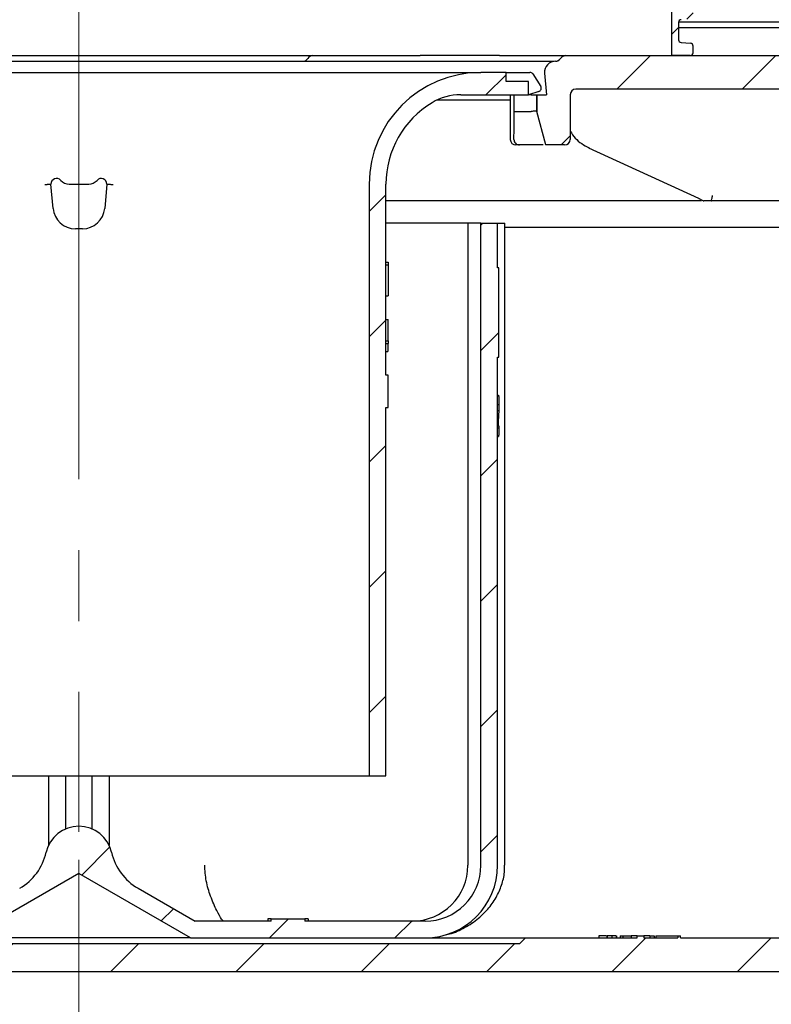
# Model space of a CAD drawing. Units: millimetres. Extents: x 71 to 286, y 26 to 262.
# Drawn here: x 170 to 197, y 190 to 225 of the extents above; entities that cross this region are included whole.
import ezdxf

# ---------------------------------------------------------------- set-up
doc = ezdxf.new("R2010")
doc.units = ezdxf.units.MM
doc.linetypes.add('SLD-Durchgehend', pattern=[0])
doc.linetypes.add('SLD-Punktstrich', pattern=[19.05, 15.24, -1.27, 1.27, -1.27])
doc.styles.add('SLDTEXTSTYLE1', font='TXT', dxfattribs={"width": 0.605})
doc.dimstyles.new('SLDDIMSTYLE1', dxfattribs={"dimtxt": 6, "dimasz": 6, "dimexe": 0, "dimexo": 0.0625, "dimgap": 1.5, "dimtad": 1, "dimdec": 1, "dimlfac": 2.5, "dimrnd": 1e-09, "dimzin": 12, "dimdsep": 46, "dimtxsty": 'SLDTEXTSTYLE1', "dimsah": 1, "dimcen": 0.09, "dimadec": 0, "dimazin": 3, "dimtfac": 1, "dimtdec": 1, "dimtofl": 0, "dimtmove": 0, "dimatfit": 3, "dimfxl": 1, "dimfrac": 2, "dimtolj": 1, "dimtzin": 12, "dimarcsym": 0})
doc.dimstyles.new('SLDDIMSTYLE2', dxfattribs={"dimtxt": 6, "dimasz": 6, "dimexe": 0, "dimexo": 0.0625, "dimgap": 1.5, "dimtad": 1, "dimdec": 0, "dimlfac": 2.5, "dimrnd": 1e-09, "dimzin": 12, "dimdsep": 46, "dimtxsty": 'SLDTEXTSTYLE1', "dimsah": 1, "dimcen": 0.09, "dimadec": 0, "dimazin": 3, "dimtfac": 1, "dimtdec": 0, "dimtofl": 0, "dimtmove": 0, "dimatfit": 3, "dimfxl": 1, "dimfrac": 2, "dimtolj": 1, "dimtzin": 12, "dimarcsym": 0})

# ---------------------------------------------------------------- blocks, each defined once
blk = doc.blocks.new('_D_4')
at = {"color": 7, "linetype": 'SLD-Durchgehend', "lineweight": 0}
for p, q in [((97.441, 225.943), (97.441, 254.684)), ((246.641, 225.943), (246.641, 254.684)), ((97.441, 253.684), (246.641, 253.684))]:
    blk.add_line(p, q, dxfattribs=at)
at = {"color": 7, "linetype": 'SLD-Durchgehend', "lineweight": 18}
for points in [[(97.441, 253.684), (103.441, 252.761), (103.441, 254.607)], [(246.641, 253.684), (240.641, 254.607), (240.641, 252.761)]]:
    blk.add_solid(points, dxfattribs=at)
at = {"color": 7, "linetype": 'SLD-Durchgehend', "lineweight": 18, "char_height": 6, "attachment_point": 1, "style": 'SLDTEXTSTYLE1'}
for s, insert in [('%%c', (158.699, 261.418)), ('373', (167.447, 261.46))]:
    blk.add_mtext(s, dxfattribs=dict(at, insert=insert))
blk = doc.blocks.new('_D_6')
at = {"color": 7, "linetype": 'SLD-Durchgehend', "lineweight": 0}
for p, q in [((172.041, 195.143), (172.041, 180.143)), ((261.081, 193.318), (261.081, 180.143)), ((172.041, 181.143), (261.081, 181.143))]:
    blk.add_line(p, q, dxfattribs=at)
at = {"color": 7, "linetype": 'SLD-Durchgehend', "lineweight": 18}
for points in [[(172.041, 181.143), (178.041, 180.22), (178.041, 182.066)], [(261.081, 181.143), (255.081, 182.066), (255.081, 180.22)]]:
    blk.add_solid(points, dxfattribs=at)
at = {"color": 7, "linetype": 'SLD-Durchgehend', "lineweight": 18, "insert": (208.967, 188.878), "char_height": 6, "attachment_point": 1, "style": 'SLDTEXTSTYLE1'}
blk.add_mtext('222,5', dxfattribs=at)

msp = doc.modelspace()

# ---------------------------------------------------------------- hatches: boundary and pattern name
at = {"linetype": 'SLD-Durchgehend', "lineweight": 18}
h = msp.add_hatch(dxfattribs=at)
h.set_pattern_fill('ANSI31', style=0)
edge = h.paths.add_edge_path(flags=0)
edge.add_arc((193.940839, 228.126017), 0.1, 0, 85)
edge.add_line((193.949554, 228.225637), (193.612123, 228.255158))
edge.add_arc((193.620839, 228.354778), 0.1, 180, 265, ccw=False)
edge.add_line((193.520839, 228.354778), (193.520839, 228.971512))
edge.add_arc((193.620839, 228.971512), 0.1, 95, 180, ccw=False)
edge.add_line((193.612123, 229.071131), (193.949554, 229.100652))
edge.add_arc((193.940839, 229.200272), 0.1, 275, 360)
edge.add_line((194.040839, 229.200272), (194.040839, 229.406017))
edge.add_arc((193.940839, 229.406017), 0.1, 0, 85)
edge.add_line((193.949554, 229.505637), (193.612123, 229.535158))
edge.add_arc((193.620839, 229.634778), 0.1, 180, 265, ccw=False)
edge.add_line((193.520839, 229.634778), (193.520839, 230.251512))
edge.add_arc((193.620839, 230.251512), 0.1, 95, 180, ccw=False)
edge.add_line((193.612123, 230.351131), (193.949554, 230.380652))
edge.add_arc((193.940839, 230.480272), 0.1, 275, 360)
edge.add_line((194.040839, 230.480272), (194.040839, 230.686017))
edge.add_arc((193.940839, 230.686017), 0.1, 0, 85)
edge.add_line((193.949554, 230.785637), (193.612123, 230.815158))
edge.add_arc((193.620839, 230.914778), 0.1, 180, 265, ccw=False)
edge.add_line((193.520839, 230.914778), (193.520839, 231.531512))
edge.add_arc((193.620839, 231.531512), 0.1, 95, 180, ccw=False)
edge.add_line((193.612123, 231.631131), (193.949554, 231.660652))
edge.add_arc((193.940839, 231.760272), 0.1, 275, 360)
edge.add_line((194.040839, 231.760272), (194.040839, 231.966017))
edge.add_arc((193.940839, 231.966017), 0.1, 0, 85)
edge.add_line((193.949554, 232.065637), (193.612123, 232.095158))
edge.add_arc((193.620839, 232.194778), 0.1, 180, 265, ccw=False)
edge.add_line((193.520839, 232.194778), (193.520839, 232.811512))
edge.add_arc((193.620839, 232.811512), 0.1, 95, 180, ccw=False)
edge.add_line((193.612123, 232.911131), (193.949554, 232.940652))
edge.add_arc((193.940839, 233.040272), 0.1, 275, 360)
edge.add_line((194.040839, 233.040272), (194.040839, 233.246017))
edge.add_arc((193.940839, 233.246017), 0.1, 0, 85)
edge.add_line((193.949554, 233.345637), (193.612123, 233.375158))
edge.add_arc((193.620839, 233.474778), 0.1, 180, 265, ccw=False)
edge.add_line((193.520839, 233.474778), (193.520839, 234.091512))
edge.add_arc((193.620839, 234.091512), 0.1, 95, 180, ccw=False)
edge.add_line((193.612123, 234.191131), (193.949554, 234.220652))
edge.add_arc((193.940839, 234.320272), 0.1, 275, 360)
edge.add_line((194.040839, 234.320272), (194.040839, 234.526017))
edge.add_arc((193.940839, 234.526017), 0.1, 0, 85)
edge.add_line((193.949554, 234.625637), (193.612123, 234.655158))
edge.add_arc((193.620839, 234.754778), 0.1, 180, 265, ccw=False)
edge.add_line((193.520839, 234.754778), (193.520839, 235.371512))
edge.add_arc((193.620839, 235.371512), 0.1, 95, 180, ccw=False)
edge.add_line((193.612123, 235.471131), (193.949554, 235.500652))
edge.add_arc((193.940839, 235.600272), 0.1, 275, 360)
edge.add_line((194.040839, 235.600272), (194.040839, 236.643145))
edge.add_arc((194.140839, 236.643145), 0.1, 90, 180, ccw=False)
edge.add_line((194.140839, 236.743145), (195.640839, 236.743145))
edge.add_arc((195.640839, 236.943145), 0.2, 270, 360)
edge.add_line((195.840839, 236.943145), (195.840839, 239.543145))
edge.add_line((195.840839, 239.543145), (195.240839, 239.543145))
edge.add_line((195.240839, 239.543145), (195.240839, 237.343145))
edge.add_line((195.240839, 237.343145), (193.280839, 237.343145))
edge.add_line((193.280839, 237.343145), (193.280839, 236.743145))
edge.add_line((193.280839, 236.743145), (193.280839, 223.943145))
edge.add_line((193.280839, 223.943145), (193.940839, 223.943145))
edge.add_arc((193.940839, 224.043145), 0.1, 270, 360)
edge.add_line((194.040839, 224.043145), (194.040839, 224.286017))
edge.add_arc((193.940839, 224.286017), 0.1, 0, 85)
edge.add_line((193.949554, 224.385637), (193.612123, 224.415158))
edge.add_arc((193.620839, 224.514778), 0.1, 180, 265, ccw=False)
edge.add_line((193.520839, 224.514778), (193.520839, 225.131512))
edge.add_arc((193.620839, 225.131512), 0.1, 95, 180, ccw=False)
edge.add_line((193.612123, 225.231131), (193.949554, 225.260652))
edge.add_arc((193.940839, 225.360272), 0.1, 275, 360)
edge.add_line((194.040839, 225.360272), (194.040839, 225.566017))
edge.add_arc((193.940839, 225.566017), 0.1, 0, 85)
edge.add_line((193.949554, 225.665637), (193.612123, 225.695158))
edge.add_arc((193.620839, 225.794778), 0.1, 180, 265, ccw=False)
edge.add_line((193.520839, 225.794778), (193.520839, 226.411512))
edge.add_arc((193.620839, 226.411512), 0.1, 95, 180, ccw=False)
edge.add_line((193.612123, 226.511131), (193.949554, 226.540652))
edge.add_arc((193.940839, 226.640272), 0.1, 275, 360)
edge.add_line((194.040839, 226.640272), (194.040839, 226.846017))
edge.add_arc((193.940839, 226.846017), 0.1, 0, 85)
edge.add_line((193.949554, 226.945637), (193.612123, 226.975158))
edge.add_arc((193.620839, 227.074778), 0.1, 180, 265, ccw=False)
edge.add_line((193.520839, 227.074778), (193.520839, 227.691512))
edge.add_arc((193.620839, 227.691512), 0.1, 95, 180, ccw=False)
edge.add_line((193.612123, 227.791131), (193.949554, 227.820652))
edge.add_arc((193.940839, 227.920272), 0.1, 275, 360)
edge.add_line((194.040839, 227.920272), (194.040839, 228.126017))
h = msp.add_hatch(dxfattribs=at)
h.set_pattern_fill('ANSI31', style=0)
edge = h.paths.add_edge_path(flags=0)
edge.add_line((205.0193, 218.743145), (205.340839, 219.943145))
edge.add_line((205.340839, 219.943145), (205.340839, 222.143145))
edge.add_line((205.340839, 222.143145), (204.940839, 222.835965))
edge.add_line((204.940839, 222.835965), (204.940839, 223.343145))
edge.add_arc((205.340839, 223.343145), 0.4, 90, 180, ccw=False)
edge.add_line((205.340839, 223.743145), (206.440839, 223.743145))
edge.add_arc((206.440839, 223.943145), 0.2, 270, 360)
edge.add_line((206.640839, 223.943145), (206.640839, 224.943145))
edge.add_line((206.640839, 224.943145), (202.040839, 224.943145))
edge.add_line((202.040839, 224.943145), (202.040839, 224.143145))
edge.add_arc((201.840839, 224.143145), 0.2, 270, 360, ccw=False)
edge.add_line((201.840839, 223.943145), (189.483682, 223.943145))
edge.add_arc((189.483682, 223.743145), 0.2, 90, 135)
edge.add_line((189.34226, 223.884566), (189.259417, 223.801723))
edge.add_arc((189.117996, 223.943145), 0.2, 270, 315, ccw=False)
edge.add_line((189.117996, 223.743145), (189.113636, 223.743145))
edge.add_arc((189.113636, 223.351145), 0.392, 90, 185)
edge.add_line((188.723128, 223.31698), (188.79083, 222.543145))
edge.add_line((188.79083, 222.543145), (188.440839, 222.543145))
edge.add_line((188.440839, 222.543145), (188.440839, 221.943145))
edge.add_line((188.440839, 221.943145), (188.762378, 220.743145))
edge.add_line((188.762378, 220.743145), (189.440839, 220.743145))
edge.add_arc((189.440839, 220.943145), 0.2, 270, 360)
edge.add_line((189.640839, 220.943145), (189.640839, 222.543145))
edge.add_arc((189.840839, 222.543145), 0.2, 90, 180, ccw=False)
edge.add_line((189.840839, 222.743145), (197.844299, 222.743145))
edge.add_arc((197.844299, 222.543145), 0.2, 1, 90, ccw=False)
edge.add_line((198.044269, 222.546635), (198.107229, 218.939654))
edge.add_arc((198.307199, 218.943145), 0.2, 181, 270)
edge.add_line((198.307199, 218.743145), (198.774479, 218.743145))
edge.add_arc((198.774479, 218.943145), 0.2, 270, 359)
edge.add_line((198.974449, 218.939654), (199.037409, 222.546635))
edge.add_arc((199.237378, 222.543145), 0.2, 90, 179, ccw=False)
edge.add_line((199.237378, 222.743145), (202.473425, 222.743145))
edge.add_arc((202.473425, 222.943145), 0.2, 270, 335)
edge.add_line((202.654686, 222.858621), (203.013299, 223.627668))
edge.add_arc((203.194561, 223.543145), 0.2, 90, 155, ccw=False)
edge.add_line((203.194561, 223.743145), (203.612245, 223.743145))
edge.add_arc((203.612245, 223.543145), 0.2, 15, 90, ccw=False)
edge.add_line((203.80543, 223.594908), (204.073622, 222.594002))
edge.add_line((204.073622, 222.594002), (204.140839, 218.743145))
edge.add_line((204.140839, 218.743145), (205.0193, 218.743145))
h = msp.add_hatch(dxfattribs=at)
h.set_pattern_fill('ANSI31', style=0)
edge = h.paths.add_edge_path(flags=0)
edge.add_line((140.540839, 218.543145), (138.940839, 218.543145))
edge.add_arc((138.940839, 218.743145), 0.2, 180, 270, ccw=False)
edge.add_line((138.740839, 218.743145), (138.740839, 222.223145))
edge.add_line((138.740839, 222.223145), (138.940839, 222.569555))
edge.add_line((138.940839, 222.569555), (138.940839, 222.996734))
edge.add_line((138.940839, 222.996734), (138.740839, 223.743145))
edge.add_line((138.740839, 223.743145), (137.640839, 223.743145))
edge.add_line((137.640839, 223.743145), (137.640839, 218.743145))
edge.add_arc((137.440839, 218.743145), 0.2, 270, 360, ccw=False)
edge.add_line((137.440839, 218.543145), (135.904339, 218.543145))
edge.add_line((135.904339, 218.543145), (135.704339, 218.343145))
edge.add_line((135.704339, 218.343145), (135.704339, 217.374758))
edge.add_spline(control_points=[(135.704339, 217.374758), (135.704339, 217.343266), (135.698904, 217.311341), (135.688482, 217.281624), (135.678059, 217.251907), (135.662362, 217.223579), (135.642686, 217.19899), (135.62302, 217.174415), (135.598836, 217.152896), (135.572137, 217.136226), (135.548712, 217.121599), (135.522829, 217.110348), (135.496153, 217.1032)], knot_values=[0, 0, 0, 0, 0.000236184, 0.000236184, 0.000236184, 0.000472376, 0.000472376, 0.000472376, 0.000708449, 0.000708449, 0.000708449, 0.000914894, 0.000914894, 0.000914894, 0.000914894], weights=[1, 1, 1, 1, 1, 1, 1, 1, 1, 1, 1, 1, 1], degree=3, periodic=0)
edge.add_line((135.496153, 217.1032), (135.31028, 217.053396))
edge.add_spline(control_points=[(135.31028, 217.053396), (134.910578, 216.946296), (134.910578, 216.532493), (135.31028, 216.425393)], knot_values=[0, 0, 0, 0, 1, 1, 1, 1], weights=[1, 0.505879363, 0.505879363, 1], degree=3, periodic=0)
edge.add_line((135.31028, 216.425393), (135.49616, 216.375587))
edge.add_spline(control_points=[(135.49616, 216.375587), (135.526505, 216.367456), (135.555863, 216.35397), (135.581804, 216.33625), (135.607744, 216.318531), (135.630983, 216.296091), (135.649603, 216.270791), (135.66824, 216.245468), (135.682764, 216.216582), (135.69198, 216.186521), (135.700129, 216.159941), (135.704339, 216.13184), (135.704339, 216.104039)], knot_values=[0, 0, 0, 0, 0.000235615, 0.000235615, 0.000235615, 0.000471216, 0.000471216, 0.000471216, 0.000707022, 0.000707022, 0.000707022, 0.000914868, 0.000914868, 0.000914868, 0.000914868], weights=[1, 1, 1, 1, 1, 1, 1, 1, 1, 1, 1, 1, 1], degree=3, periodic=0)
edge.add_line((135.704339, 216.104039), (135.704339, 215.543145))
edge.add_line((135.704339, 215.543145), (135.904339, 215.343145))
edge.add_line((135.904339, 215.343145), (141.840839, 215.343145))
edge.add_arc((141.840839, 215.143145), 0.2, 0, 90, ccw=False)
edge.add_line((142.040839, 215.143145), (142.040839, 195.143145))
edge.add_arc((146.040839, 195.143145), 4, 180, 270)
edge.add_line((146.040839, 191.143145), (198.040839, 191.143145))
edge.add_arc((198.040839, 195.143145), 4, 270, 332.9643082)
edge.add_arc((201.960022, 193.143145), 0.4, 90, 152.9643082, ccw=False)
edge.add_line((201.960022, 193.543145), (211.320839, 193.543145))
edge.add_line((211.320839, 193.543145), (211.320839, 192.743145))
edge.add_line((211.320839, 192.743145), (212.320839, 192.743145))
edge.add_line((212.320839, 192.743145), (212.320839, 193.543145))
edge.add_line((212.320839, 193.543145), (212.821722, 193.543145))
edge.add_arc((218.480839, 203.943145), 11.84, 241.4473626, 281.0952061)
edge.add_arc((220.720839, 192.520711), 0.2, 281.0952061, 360)
edge.add_line((220.920839, 192.520711), (220.920839, 193.683145))
edge.add_arc((221.120839, 193.683145), 0.2, 90, 180, ccw=False)
edge.add_line((221.120839, 193.883145), (222.520839, 193.883145))
edge.add_arc((222.520839, 193.683145), 0.2, 0, 90, ccw=False)
edge.add_line((222.720839, 193.683145), (222.720839, 193.183219))
edge.add_arc((222.920839, 193.183219), 0.2, 180, 292.4231126)
edge.add_arc((218.480839, 203.943145), 11.84, 292.4231126, 301.2585176)
edge.add_arc((224.520839, 193.992868), 0.2, 301.2585176, 360)
edge.add_line((224.720839, 193.992868), (224.720839, 194.142938))
edge.add_line((224.720839, 194.142938), (222.480839, 194.743145))
edge.add_line((222.480839, 194.743145), (200.81212, 194.743145))
edge.add_arc((198.040839, 195.143145), 2.8, 270, 351.7867893, ccw=False)
edge.add_line((198.040839, 192.343145), (193.593117, 192.343145))
edge.add_line((193.593117, 192.343145), (193.593117, 192.423145))
edge.add_line((193.593117, 192.423145), (193.493922, 192.423145))
edge.add_line((193.493922, 192.423145), (193.493922, 192.343145))
edge.add_line((193.493922, 192.343145), (192.277711, 192.343145))
edge.add_line((192.277711, 192.343145), (192.277711, 192.423145))
edge.add_line((192.277711, 192.423145), (192.040839, 192.423145))
edge.add_line((192.040839, 192.423145), (192.040839, 192.343145))
edge.add_line((192.040839, 192.343145), (188.040839, 192.343145))
edge.add_line((188.040839, 192.343145), (187.840839, 192.143145))
edge.add_line((187.840839, 192.143145), (166.074156, 192.143145))
edge.add_line((166.074156, 192.143145), (166.074156, 192.203145))
edge.add_line((166.074156, 192.203145), (165.5593, 192.203145))
edge.add_line((165.5593, 192.203145), (165.5593, 192.143145))
edge.add_line((165.5593, 192.143145), (156.240839, 192.143145))
edge.add_line((156.240839, 192.143145), (156.040839, 192.343145))
edge.add_line((156.040839, 192.343145), (154.640839, 192.343145))
edge.add_line((154.640839, 192.343145), (154.640839, 192.347145))
edge.add_line((154.640839, 192.347145), (153.840839, 192.347145))
edge.add_line((153.840839, 192.347145), (153.840839, 192.343145))
edge.add_line((153.840839, 192.343145), (153.179837, 192.343145))
edge.add_line((153.179837, 192.343145), (153.179837, 192.743145))
edge.add_line((153.179837, 192.743145), (152.901841, 192.743145))
edge.add_line((152.901841, 192.743145), (152.901841, 192.343145))
edge.add_line((152.901841, 192.343145), (152.240839, 192.343145))
edge.add_line((152.240839, 192.343145), (152.240839, 192.347145))
edge.add_line((152.240839, 192.347145), (152.076174, 192.347145))
edge.add_line((152.076174, 192.347145), (152.076174, 192.415145))
edge.add_line((152.076174, 192.415145), (152.018809, 192.415145))
edge.add_line((152.018809, 192.415145), (152.018809, 192.347145))
edge.add_line((152.018809, 192.347145), (151.919279, 192.347145))
edge.add_line((151.919279, 192.347145), (151.919279, 192.415145))
edge.add_line((151.919279, 192.415145), (151.845381, 192.415145))
edge.add_line((151.845381, 192.415145), (151.845381, 192.347145))
edge.add_line((151.845381, 192.347145), (151.735012, 192.347145))
edge.add_line((151.735012, 192.347145), (151.735012, 192.415145))
edge.add_line((151.735012, 192.415145), (151.675368, 192.415145))
edge.add_line((151.675368, 192.415145), (151.675368, 192.347145))
edge.add_line((151.675368, 192.347145), (151.440839, 192.347145))
edge.add_line((151.440839, 192.347145), (151.440839, 192.343145))
edge.add_line((151.440839, 192.343145), (151.240839, 192.343145))
edge.add_line((151.240839, 192.343145), (151.240839, 192.415145))
edge.add_line((151.240839, 192.415145), (151.183696, 192.415145))
edge.add_line((151.183696, 192.415145), (151.183696, 192.343145))
edge.add_line((151.183696, 192.343145), (151.040839, 192.343145))
edge.add_line((151.040839, 192.343145), (151.040839, 192.415145))
edge.add_line((151.040839, 192.415145), (150.983696, 192.415145))
edge.add_line((150.983696, 192.415145), (150.983696, 192.343145))
edge.add_line((150.983696, 192.343145), (150.897982, 192.343145))
edge.add_line((150.897982, 192.343145), (150.897982, 192.415145))
edge.add_line((150.897982, 192.415145), (150.840839, 192.415145))
edge.add_line((150.840839, 192.415145), (150.840839, 192.343145))
edge.add_line((150.840839, 192.343145), (146.040839, 192.343145))
edge.add_arc((146.040839, 195.143145), 2.8, 180, 270, ccw=False)
edge.add_line((143.240839, 195.143145), (143.240839, 216.897509))
edge.add_arc((142.440839, 216.897509), 0.8, 0, 75)
edge.add_line((142.647894, 217.67025), (142.189075, 217.79319))
edge.add_arc((142.240839, 217.986375), 0.2, 180, 255, ccw=False)
edge.add_line((142.040839, 217.986375), (142.040839, 222.343145))
edge.add_line((142.040839, 222.343145), (141.933659, 222.743145))
edge.add_line((141.933659, 222.743145), (140.901608, 222.743145))
edge.add_line((140.901608, 222.743145), (140.740839, 222.143145))
edge.add_line((140.740839, 222.143145), (140.740839, 218.743145))
edge.add_arc((140.540839, 218.743145), 0.2, 270, 360, ccw=False)
h.paths.add_polyline_path([(161.140839, 192.083145), (168.040839, 192.083145), (168.040839, 192.063145), (161.140839, 192.063145)], flags=0)
h = msp.add_hatch(dxfattribs=at)
h.set_pattern_fill('ANSI31', style=0)
edge = h.paths.add_edge_path(flags=0)
edge.add_line((188.140839, 223.023145), (187.340839, 223.023145))
edge.add_line((187.340839, 223.023145), (187.340839, 223.343145))
edge.add_line((187.340839, 223.343145), (186.440839, 223.343145))
edge.add_arc((186.440839, 219.343145), 4, 90, 180)
edge.add_line((182.440839, 219.343145), (182.440839, 198.143145))
edge.add_line((182.440839, 198.143145), (183.040839, 198.143145))
edge.add_line((183.040839, 198.143145), (183.040839, 211.343145))
edge.add_line((183.040839, 211.343145), (183.120839, 211.343145))
edge.add_line((183.120839, 211.343145), (183.120839, 212.496991))
edge.add_line((183.120839, 212.496991), (183.040839, 212.496991))
edge.add_line((183.040839, 212.496991), (183.040839, 219.343145))
edge.add_arc((186.440839, 219.343145), 3.4, 121.0027191, 180, ccw=False)
edge.add_arc((185.719729, 220.543145), 2, 90, 121.0027191, ccw=False)
edge.add_line((185.719729, 222.543145), (188.140839, 222.543145))
edge.add_line((188.140839, 222.543145), (188.140839, 223.023145))
h = msp.add_hatch(dxfattribs=at)
h.set_pattern_fill('ANSI34', style=0)
edge = h.paths.add_edge_path(flags=0)
edge.add_line((188.140839, 223.023145), (188.140839, 222.543145))
edge.add_line((188.140839, 222.543145), (188.515995, 222.658098))
edge.add_arc((188.480839, 222.772832), 0.12, 287.0357782, 392.0357782)
edge.add_line((188.582565, 222.836486), (188.300787, 223.286798))
edge.add_arc((188.199061, 223.223145), 0.12, 32.0357782, 90)
edge.add_line((188.199061, 223.343145), (187.340839, 223.343145))
edge.add_line((187.340839, 223.343145), (187.340839, 223.023145))
edge.add_line((187.340839, 223.023145), (188.140839, 223.023145))
h = msp.add_hatch(dxfattribs=at)
h.set_pattern_fill('ANSI31', style=0)
edge = h.paths.add_edge_path(flags=0)
edge.add_arc((171.913886, 218.543145), 0.8, 185, 270)
edge.add_line((171.913886, 217.743145), (172.167792, 217.743145))
edge.add_arc((172.167792, 218.543145), 0.8, 270, 355)
edge.add_line((172.964748, 218.47342), (173.040839, 219.343145))
edge.add_arc((172.840839, 219.343145), 0.2, 0, 138.1896851)
edge.add_arc((172.393625, 219.743145), 0.4, 270, 318.1896851, ccw=False)
edge.add_line((172.393625, 219.343145), (171.688052, 219.343145))
edge.add_arc((171.688052, 219.743145), 0.4, 221.8103149, 270, ccw=False)
edge.add_arc((171.240839, 219.343145), 0.2, 41.8103149, 180)
edge.add_line((171.040839, 219.343145), (171.11693, 218.47342))
h = msp.add_hatch(dxfattribs=at)
h.set_pattern_fill('ANSI31', style=0)
edge = h.paths.add_edge_path(flags=0)
edge.add_line((187.040839, 194.943145), (187.040839, 213.143145))
edge.add_line((187.040839, 213.143145), (187.080839, 213.143145))
edge.add_line((187.080839, 213.143145), (187.080839, 216.343145))
edge.add_line((187.080839, 216.343145), (187.040841, 216.343145))
edge.add_line((187.040839, 216.343145), (187.040839, 217.943145))
edge.add_line((187.040839, 217.943145), (186.440839, 217.943145))
edge.add_line((186.440839, 217.943145), (186.440839, 194.943145))
edge.add_arc((184.440839, 194.943145), 2, 270, 360, ccw=False)
edge.add_line((184.440839, 192.943145), (180.130269, 192.943145))
edge.add_line((180.130269, 192.943145), (180.130269, 193.023145))
edge.add_line((180.130269, 193.023145), (178.933453, 193.023145))
edge.add_line((178.933453, 193.023145), (178.933453, 192.943145))
edge.add_line((178.933453, 192.943145), (176.201608, 192.943145))
edge.add_line((176.201608, 192.943145), (174.16104, 194.121267))
edge.add_arc((175.16104, 195.853318), 2, 192.8223702, 240, ccw=False)
edge.add_arc((172.040839, 195.143145), 1.2, 12.8223692, 167.1776308)
edge.add_arc((168.920638, 195.853318), 2, 300, 347.1776298, ccw=False)
edge.add_line((169.920638, 194.121267), (167.880069, 192.943145))
edge.add_line((167.880069, 192.943145), (163.381864, 192.943145))
edge.add_line((163.381864, 192.943145), (163.381864, 193.023145))
edge.add_line((163.381864, 193.023145), (162.035711, 193.023145))
edge.add_line((162.035711, 193.023145), (162.035711, 192.943145))
edge.add_line((162.035711, 192.943145), (159.640839, 192.943145))
edge.add_arc((159.640839, 194.943145), 2, 180, 270, ccw=False)
edge.add_line((157.640839, 194.943145), (157.640839, 217.943145))
edge.add_line((157.640839, 217.943145), (157.040839, 217.943145))
edge.add_line((157.040839, 217.943145), (157.040839, 216.343145))
edge.add_line((157.040837, 216.343145), (157.000839, 216.343145))
edge.add_line((157.000839, 216.343145), (157.000839, 213.143145))
edge.add_line((157.000839, 213.143145), (157.040839, 213.143145))
edge.add_line((157.040839, 213.143145), (157.040839, 194.943145))
edge.add_arc((159.640839, 194.943145), 2.6, 180, 270)
edge.add_line((159.640839, 192.343145), (168.040839, 192.343145))
edge.add_line((168.040839, 192.343145), (172.040839, 194.652546))
edge.add_line((172.040839, 194.652546), (176.040839, 192.343145))
edge.add_line((176.040839, 192.343145), (184.440839, 192.343145))
edge.add_arc((184.440839, 194.943145), 2.6, 270, 360)

# ---------------------------------------------------------------- linework, layer by layer
at = {"color": 7, "linetype": 'SLD-Punktstrich', "lineweight": 18, "ltscale": 2}
msp.add_line((172.040839, 239.251785), (172.040839, 196.143145), dxfattribs=at)
at = {"color": 7, "linetype": 'SLD-Durchgehend', "lineweight": 25}
for p, q in [((193.280839, 223.943145), (193.280839, 236.743145)), ((193.520839, 225.131512), (193.520839, 224.514778)), ((202.340839, 225.143145), (193.521518, 225.143145)), ((202.040839, 224.943145), (193.520839, 224.943145)), ((193.612123, 224.415158), (193.949554, 224.385637)), ((163.668121, 223.943145), (180.413556, 223.943145)), ((180.413556, 223.943145), (181.106377, 223.943145)), ((181.106377, 223.943145), (184.260578, 223.943145)), ((187.109349, 223.943145), (184.260578, 223.943145)), ((187.109349, 223.943145), (189.479095, 223.943145)), ((189.479095, 223.943145), (189.483682, 223.943145)), ((189.483682, 223.943145), (201.840839, 223.943145)), ((193.940839, 223.943145), (193.280839, 223.943145)), ((194.040839, 224.043145), (194.040839, 224.286017)), ((154.968041, 223.743145), (189.070526, 223.743145)), ((189.113636, 223.743145), (189.117996, 223.743145)), ((189.33771, 223.884566), (189.254846, 223.801723)), ((189.259417, 223.801723), (189.34226, 223.884566)), ((157.640839, 223.343145), (186.440839, 223.343145)), ((187.340839, 223.343145), (186.440839, 223.343145)), ((187.340839, 223.023145), (187.340839, 223.343145)), ((187.340839, 223.343145), (188.199061, 223.343145)), ((188.300787, 223.286798), (188.582565, 222.836486)), ((188.723128, 223.31698), (188.79083, 222.543145)), ((188.140839, 223.023145), (187.340839, 223.023145)), ((188.140839, 222.543145), (188.140839, 223.023145)), ((185.719729, 222.543145), (188.140839, 222.543145)), ((187.492608, 222.543145), (187.492608, 220.943145)), ((187.634055, 221.943145), (187.634055, 222.543145)), ((188.515995, 222.658098), (188.140839, 222.543145)), ((188.238752, 222.543145), (188.140839, 222.543145)), ((188.238752, 222.543145), (188.438726, 222.543145)), ((188.438726, 222.543145), (188.438726, 221.943145)), ((188.438726, 222.543145), (188.440839, 222.543145)), ((188.440839, 221.943145), (188.440839, 222.543145)), ((188.440839, 222.543145), (188.79083, 222.543145)), ((189.640839, 222.543145), (189.640839, 220.943145)), ((197.844299, 222.743145), (189.840839, 222.743145)), ((187.492608, 222.343145), (184.847949, 222.343145)), ((187.634055, 221.943145), (188.238752, 221.943145)), ((188.438726, 221.943145), (188.440839, 221.943145)), ((188.762378, 220.743145), (188.440839, 221.943145)), ((187.698031, 220.743145), (187.692608, 220.743145)), ((187.821498, 220.743145), (187.698031, 220.743145)), ((188.558718, 220.743145), (187.821498, 220.743145)), ((188.762378, 220.743145), (188.75178, 220.743145)), ((189.440839, 220.743145), (188.762378, 220.743145)), ((190.29614, 220.644101), (194.232934, 218.833418)), ((171.11693, 218.47342), (171.040839, 219.343145)), ((171.688052, 219.343145), (172.393625, 219.343145)), ((173.040839, 219.343145), (172.964748, 218.47342)), ((182.440839, 219.343145), (182.440839, 198.143145)), ((183.040839, 212.496991), (183.040839, 219.343145)), ((194.346973, 218.743145), (183.040839, 218.743145)), ((194.232005, 218.833536), (194.2434, 218.828213)), ((194.685861, 218.743145), (194.426904, 218.743145)), ((198.307199, 218.743145), (195.103036, 218.743145)), ((185.974217, 217.943145), (183.040839, 217.943145)), ((185.974217, 217.943145), (185.974217, 194.943145)), ((185.998776, 217.943145), (185.974217, 217.943145)), ((186.440839, 217.943145), (185.998776, 217.943145)), ((186.440839, 194.943145), (186.440839, 217.943145)), ((186.440839, 217.943145), (187.040839, 217.943145)), ((187.040839, 216.343145), (187.040839, 217.943145)), ((187.040839, 217.943145), (187.295555, 217.943145)), ((187.295555, 194.943145), (187.295555, 217.943145)), ((172.167792, 217.743145), (171.913886, 217.743145)), ((201.892603, 217.79319), (187.295555, 217.79319)), ((183.040839, 216.543145), (183.120828, 216.543145)), ((183.120828, 216.543145), (183.120828, 216.450837)), ((183.040839, 216.450837), (183.120828, 216.450837)), ((183.116535, 216.450837), (183.116535, 215.343145)), ((187.080839, 216.343145), (187.040841, 216.343145)), ((187.080839, 213.143145), (187.080839, 216.343145)), ((183.040839, 215.343145), (183.116535, 215.343145)), ((183.040839, 214.496991), (183.113236, 214.496991)), ((183.120742, 213.730885), (183.113236, 214.496991)), ((183.040742, 213.730885), (183.120742, 213.730885)), ((183.120742, 213.730885), (183.120742, 213.635452)), ((183.040839, 213.635452), (183.120742, 213.635452)), ((183.110495, 213.635452), (183.110495, 213.343145)), ((183.040839, 213.343145), (183.110495, 213.343145)), ((187.040839, 213.143145), (187.080839, 213.143145)), ((187.040839, 194.943145), (187.040839, 213.143145)), ((183.120839, 212.496991), (183.040839, 212.496991)), ((183.120839, 211.343145), (183.120839, 212.496991)), ((187.040839, 211.779042), (187.071668, 211.779042)), ((183.040839, 198.143145), (183.040839, 211.343145)), ((183.040839, 211.343145), (183.120839, 211.343145)), ((187.040839, 211.452319), (187.079765, 211.452319)), ((187.040839, 211.239178), (187.078624, 211.239178)), ((187.072927, 211.048754), (187.062597, 210.825516)), ((187.078624, 211.239178), (187.072927, 211.048754)), ((187.04057, 210.613217), (187.08057, 210.613217)), ((187.040839, 210.825516), (187.062597, 210.825516)), ((187.040839, 210.688097), (187.060035, 210.688097)), ((187.040839, 210.68417), (187.079395, 210.68417)), ((187.079395, 210.68417), (187.08057, 210.613217)), ((187.040839, 210.307247), (187.071979, 210.307247)), ((161.640839, 198.143145), (182.440839, 198.143145)), ((170.960839, 195.666213), (170.960839, 198.143145)), ((171.560839, 198.143145), (171.560839, 196.242963)), ((172.520839, 196.242963), (172.520839, 198.143145)), ((173.120839, 198.143145), (173.120839, 195.666213)), ((182.440839, 198.143145), (183.040839, 198.143145)), ((172.040839, 194.652546), (168.040839, 192.343145)), ((176.040839, 192.343145), (172.040839, 194.652546)), ((174.16104, 194.121267), (176.201608, 192.943145)), ((178.933453, 192.943145), (176.201608, 192.943145)), ((178.804941, 193.023145), (178.804941, 192.943145)), ((178.933453, 192.943145), (178.933453, 193.023145)), ((178.933453, 193.023145), (180.130269, 193.023145)), ((180.130269, 193.023145), (180.130269, 192.943145)), ((184.440839, 192.943145), (180.130269, 192.943145)), ((180.258788, 193.023145), (180.258788, 192.943145)), ((176.040839, 192.343145), (168.040839, 192.343145)), ((176.040839, 192.343145), (184.440839, 192.343145)), ((184.422099, 192.343145), (188.040839, 192.343145)), ((187.840839, 192.143145), (188.040839, 192.343145)), ((188.040839, 192.343145), (192.040839, 192.343145)), ((190.661858, 192.423145), (190.661858, 192.343145)), ((190.943047, 192.423145), (190.661858, 192.423145)), ((190.954935, 192.423145), (190.954935, 192.343145)), ((190.965366, 192.423145), (190.965366, 192.343145)), ((191.126533, 192.423145), (191.126533, 192.343145)), ((191.287318, 192.423145), (191.287318, 192.343145)), ((191.296858, 192.423145), (191.296858, 192.343145)), ((191.431911, 192.423145), (191.431911, 192.343145)), ((191.431911, 192.423145), (191.52562, 192.423145)), ((191.52562, 192.423145), (191.52562, 192.343145)), ((191.52562, 192.423145), (191.570814, 192.423145)), ((191.570814, 192.423145), (191.811314, 192.423145)), ((191.825889, 192.423145), (191.825889, 192.343145)), ((192.040839, 192.343145), (192.040839, 192.423145)), ((192.040839, 192.423145), (192.277711, 192.423145)), ((192.277711, 192.423145), (192.277711, 192.343145)), ((192.277711, 192.343145), (193.493922, 192.343145)), ((192.493454, 192.423145), (192.493454, 192.343145)), ((192.508045, 192.423145), (192.648488, 192.423145)), ((192.648488, 192.423145), (192.648488, 192.343145)), ((192.710985, 192.423145), (192.710985, 192.343145)), ((192.710985, 192.423145), (193.481579, 192.423145)), ((193.481579, 192.423145), (193.493922, 192.423145)), ((193.493922, 192.423145), (193.493922, 192.343145)), ((193.493922, 192.423145), (193.593117, 192.423145)), ((193.593117, 192.343145), (193.593117, 192.423145)), ((193.593117, 192.343145), (198.040839, 192.343145)), ((166.074156, 192.143145), (187.840839, 192.143145)), ((146.040839, 191.143145), (198.040839, 191.143145))]:
    msp.add_line(p, q, dxfattribs=at)
at = {"color": 7, "linetype": 'SLD-Durchgehend', "lineweight": 25, "flags": 128}
for points in [[(190.315905, 220.640257), (190.297892, 220.643513), (190.296197, 220.644247)], [(194.252544, 218.829481), (194.234562, 218.832776), (194.232951, 218.833477)]]:
    msp.add_lwpolyline(points, dxfattribs=at)
at = {"color": 7, "linetype": 'SLD-Durchgehend', "lineweight": 25}
for centre, radius, start, end in [((193.620839, 225.131512), 0.1, 95, 180), ((193.620839, 224.514778), 0.1, 180, 265), ((193.940839, 224.286017), 0.1, 0, 85), ((180.413556, 223.743145), 0.2, 90, 150), ((189.479099, 223.743223), 0.199921, 90.0013028, 135.0093538), ((189.483682, 223.743145), 0.2, 90, 135), ((193.940839, 224.043145), 0.1, 270, 0), ((180.067146, 223.943145), 0.2, 270, 330), ((189.113636, 223.351145), 0.392, 90, 185), ((189.113458, 223.943065), 0.19992, 270.0013153, 315.0094433), ((189.117996, 223.943145), 0.2, 270, 315), ((186.440839, 219.343145), 4, 90, 180), ((188.199061, 223.223145), 0.12, 32.0357782, 90), ((185.719729, 220.543145), 2, 90, 121.0027191), ((188.480839, 222.772832), 0.12, 287.0357782, 32.0357782), ((189.840839, 222.543145), 0.2, 90, 180), ((186.440839, 219.343145), 3.4, 121.0027191, 180), ((187.692608, 220.943145), 0.2, 180, 270), ((189.440839, 220.943145), 0.2, 270, 0), ((171.240839, 219.343145), 0.2, 41.8103149, 180), ((171.688052, 219.743145), 0.4, 221.8103149, 270), ((172.393625, 219.743145), 0.4, 270, 318.1896851), ((172.840839, 219.343145), 0.2, 0, 138.1896851), ((171.913886, 218.543145), 0.8, 185, 270), ((172.167792, 218.543145), 0.8, 270, 355), ((172.040839, 195.143145), 1.2, 12.8223692, 167.1776308), ((168.920638, 195.853318), 2, 300, 347.1776298), ((175.16104, 195.853318), 2, 192.8223702, 240), ((183.974217, 194.943145), 2, 270, 0), ((184.440839, 194.943145), 2.6, 270, 0), ((184.440839, 194.943145), 2, 270, 0)]:
    msp.add_arc(centre, radius, start, end, dxfattribs=at)
for centre, major_axis, start_param, end_param in [((172.040839, 223.659888), (0, 58.219993), 4.665708619, 4.682897526), ((188.238752, 222.689555), (0, 0.74641), 3.141592654, 3.174587917)]:
    msp.add_ellipse(centre, major_axis=major_axis, ratio=0.267949192, start_param=start_param, end_param=end_param, dxfattribs=at)
for points, knots in [([(188.438508, 221.943556), (188.436047, 221.949685), (188.414464, 221.953159), (188.343639, 221.953163), (188.295128, 221.949683), (188.24535, 221.943551)], [0, 0, 0, 0, 0.5, 0.5, 1, 1, 1, 1]), ([(189.640839, 221.238153), (189.69642, 221.151404), (189.869013, 220.88203), (190.135343, 220.737943), (190.315905, 220.640257)], [0, 0, 0, 0, 0.322038431, 1, 1, 1, 1]), ([(187.623845, 220.943145), (187.623198, 220.891412), (187.643194, 220.840339), (187.715681, 220.76564), (187.76788, 220.743145), (187.821498, 220.743145)], [0, 0, 0, 0, 0.5, 0.5, 1, 1, 1, 1]), ([(188.676676, 220.743145), (188.66973, 220.743145), (188.647002, 220.743145), (188.604382, 220.743145), (188.571084, 220.743145), (188.558718, 220.743145)], [0, 0, 0, 0, 0.216710474, 0.70910379, 1, 1, 1, 1]), ([(194.2434, 218.828213), (194.252385, 218.824078), (194.289432, 218.807025), (194.330466, 218.783886), (194.34706, 218.772418), (194.352565, 218.768614)], [0, 0, 0, 0, 0.176227511, 0.726693986, 1, 1, 1, 1]), ([(194.405263, 218.74571), (194.386989, 218.74974), (194.367645, 218.754007), (194.353912, 218.768443), (194.353153, 218.769241)], [0, 0, 0, 0, 0.944715138, 1, 1, 1, 1]), ([(195.103036, 218.743145), (195.063213, 218.743145), (195.001403, 218.743145), (194.853042, 218.743145), (194.767922, 218.743145), (194.685861, 218.743145)], [0, 0, 0, 0, 0.5, 0.5, 1, 1, 1, 1]), ([(194.695817, 218.74571), (194.700296, 218.753184), (194.707272, 218.777004), (194.723174, 218.847318), (194.731855, 218.892866), (194.739653, 218.938426)], [0, 0, 0, 0, 0.5, 0.5, 1, 1, 1, 1]), ([(187.071668, 211.779042), (187.073094, 211.774702), (187.075948, 211.766013), (187.078003, 211.706887), (187.079002, 211.640784), (187.079636, 211.563406), (187.079713, 211.496756), (187.079765, 211.452319)], [0, 0, 0, 0, 0.249533195, 0.499541043, 0.624804247, 0.749847777, 1, 1, 1, 1]), ([(187.079765, 211.452319), (187.07973, 211.41342), (187.079661, 211.335542), (187.07897, 211.271321), (187.078624, 211.239178)], [0, 0, 0, 0, 0.499500827, 1, 1, 1, 1]), ([(187.062597, 210.825516), (187.061888, 210.80457), (187.060478, 210.762866), (187.060182, 210.712944), (187.060035, 210.688097)], [0, 0, 0, 0, 0.50227803, 1, 1, 1, 1]), ([(187.08057, 210.613217), (187.080206, 210.5333), (187.079659, 210.413188), (187.076371, 210.321064), (187.073447, 210.311863), (187.071979, 210.307247)], [0, 0, 0, 0, 0.497654903, 0.747952516, 1, 1, 1, 1]), ([(177.244806, 192.943145), (177.244564, 192.943146), (177.243473, 192.943154), (177.238939, 192.943427), (177.21412, 192.949196), (177.143365, 193.015678), (176.985562, 193.287851), (176.771154, 193.779672), (176.585498, 194.357352), (176.55921, 194.754363), (176.54671, 194.943145)], [0, 0, 0, 0, 0.001847442, 0.0083038, 0.034030177, 0.179679948, 0.414236964, 0.645818843, 0.831584442, 1, 1, 1, 1]), ([(185.122019, 192.444328), (185.187165, 192.456834), (185.445684, 192.50646), (185.868997, 192.703533), (186.34819, 193.018608), (186.735568, 193.407108), (187.023445, 193.829161), (187.207849, 194.280742), (187.297879, 194.658355), (187.285217, 194.87929), (187.281561, 194.943075)], [0, 0, 0, 0, 0.055466989, 0.220109862, 0.38766719, 0.538023268, 0.681202432, 0.815898543, 0.946848477, 1, 1, 1, 1]), ([(178.933453, 193.023145), (178.90574, 193.023145), (178.819767, 193.023145), (178.81093, 193.023145), (178.804941, 193.023145)], [0, 0, 0, 0, 0.3223350863, 1, 1, 1, 1]), ([(180.258788, 193.023145), (180.2528, 193.023145), (180.243964, 193.023145), (180.157983, 193.023145), (180.130269, 193.023145)], [0, 0, 0, 0, 0.677668421, 1, 1, 1, 1]), ([(191.126533, 192.423145), (191.10559, 192.423145), (191.06377, 192.423145), (191.012821, 192.423145), (190.979939, 192.423145), (190.970227, 192.423145), (190.965366, 192.423145)], [0, 0, 0, 0, 0.280098879, 0.559323849, 0.779457881, 1, 1, 1, 1]), ([(191.287318, 192.423145), (191.280355, 192.423145), (191.266431, 192.423145), (191.223476, 192.423145), (191.174686, 192.423145), (191.142592, 192.423145), (191.126533, 192.423145)], [0, 0, 0, 0, 0.279705371, 0.559380857, 0.779508552, 1, 1, 1, 1]), ([(192.040839, 192.423145), (192.006754, 192.423145), (191.936531, 192.423145), (191.863747, 192.423145), (191.830413, 192.423145), (191.827397, 192.423145), (191.825889, 192.423145)], [0, 0, 0, 0, 0.31963411, 0.658511583, 0.829257167, 1, 1, 1, 1]), ([(192.493454, 192.423145), (192.491962, 192.423145), (192.488978, 192.423145), (192.455752, 192.423145), (192.382357, 192.423145), (192.31195, 192.423145), (192.277711, 192.423145)], [0, 0, 0, 0, 0.170496148, 0.340987876, 0.679515445, 1, 1, 1, 1])]:
    msp.add_open_spline(points, degree=3, knots=knots, dxfattribs=at)
for points in [[(188.438726, 221.943145), (188.438691, 221.943145), (188.438617, 221.943283), (188.438508, 221.943556)], [(170.818085, 219.325713), (170.832103, 219.326948), (170.860139, 219.329417), (170.901648, 219.332957), (170.940422, 219.336175), (170.97482, 219.338928), (171.003347, 219.341099), (171.024529, 219.342573), (171.03823, 219.343354), (171.039969, 219.343214), (171.040839, 219.343145)], [(173.040839, 219.343145), (173.041708, 219.343214), (173.043448, 219.343354), (173.057148, 219.342573), (173.078331, 219.341099), (173.106858, 219.338928), (173.141255, 219.336175), (173.180029, 219.332957), (173.221539, 219.329417), (173.249574, 219.326948), (173.263592, 219.325713)], [(194.405263, 218.74571), (194.414087, 218.743958), (194.421322, 218.743145), (194.426904, 218.743145)], [(194.685861, 218.743145), (194.691247, 218.743145), (194.694768, 218.743959), (194.695817, 218.74571)]]:
    msp.add_open_spline(points, degree=3, dxfattribs=at)

# ---------------------------------------------------------------- dimensions: what is measured, and where the dimension line sits
at = {"color": 7, "linetype": 'SLD-Durchgehend', "lineweight": 18}
dim = msp.add_linear_dim(base=(246.640839, 253.6836), p1=(97.440839, 224.943145), p2=(246.640839, 224.943145), text='%%c<>', dimstyle='SLDDIMSTYLE2', dxfattribs=at)
dim.commit()
dim.dimension.update_dxf_attribs({"geometry": '_D_4', "text_midpoint": (169.948163, 253.6836), "dimtype": 160})
dim = msp.add_linear_dim(base=(261.080839, 181.143145), p1=(172.040839, 196.143145), p2=(261.080839, 194.318274), dimstyle='SLDDIMSTYLE1', dxfattribs=at)
dim.commit()
dim.dimension.update_dxf_attribs({"geometry": '_D_6', "text_midpoint": (219.279107, 181.143145), "dimtype": 160})

doc.saveas('drawing.dxf')
